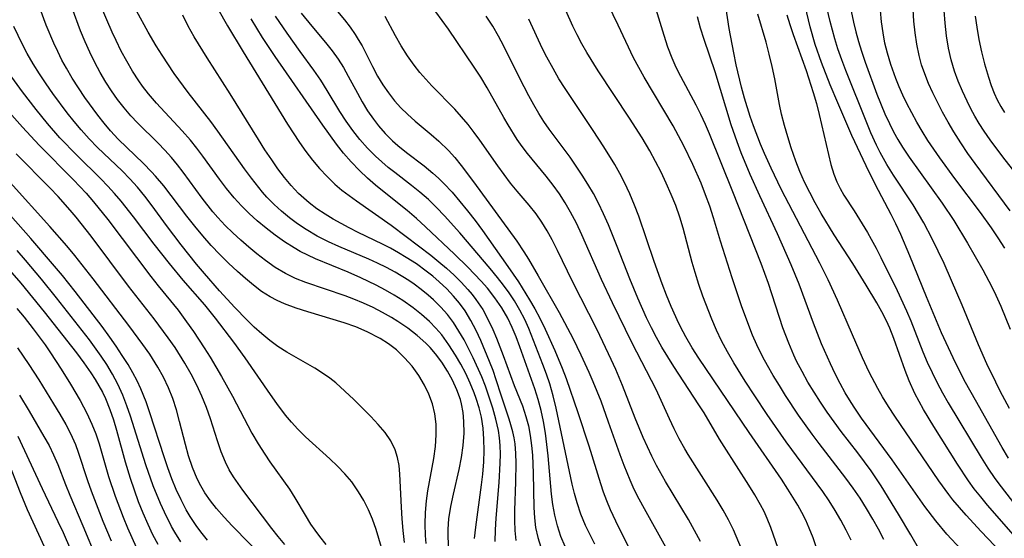
# Model space of a CAD drawing. Extents: x 1818958 to 1827160, y 3198442 to 3199311.
# Drawn here: x 1820583 to 1820735, y 3198647 to 3198728 of the extents above; entities that cross this region are included whole.
import ezdxf

# ---------------------------------------------------------------- set-up
doc = ezdxf.new("R2010")
doc.units = 0

msp = doc.modelspace()

# ---------------------------------------------------------------- linework, layer by layer
at = {"layer": 'Unknown_Line_Type', "color": 0}
for points in [[(1820646.06, 3198646.52, 2262), (1820645.95, 3198647.73, 2262), (1820645.88, 3198649.52, 2262), (1820645.92, 3198651.31, 2262), (1820646.08, 3198653.09, 2262), (1820646.31, 3198654.66, 2262), (1820647.22, 3198659.65, 2262), (1820647.47, 3198661.5, 2262), (1820647.6, 3198663.34, 2262), (1820647.58, 3198664.97, 2262), (1820647.39, 3198666.57, 2262), (1820647.01, 3198668.1, 2262), (1820646.47, 3198669.58, 2262), (1820645.79, 3198671.01, 2262), (1820644.9, 3198672.5, 2262), (1820643.87, 3198673.92, 2262), (1820642.71, 3198675.24, 2262), (1820641.44, 3198676.45, 2262), (1820640.23, 3198677.39, 2262), (1820638.95, 3198678.22, 2262), (1820636.95, 3198679.27, 2262), (1820635.18, 3198680, 2262), (1820633.36, 3198680.64, 2262), (1820627.78, 3198682.32, 2262), (1820625.95, 3198682.92, 2262), (1820624.17, 3198683.59, 2262), (1820623.04, 3198684.09, 2262), (1820621.95, 3198684.66, 2262), (1820620.61, 3198685.5, 2262), (1820619.34, 3198686.45, 2262), (1820618.12, 3198687.47, 2262), (1820616.91, 3198688.55, 2262), (1820615.52, 3198689.86, 2262), (1820614.15, 3198691.21, 2262), (1820612.82, 3198692.6, 2262), (1820611.52, 3198694.07, 2262), (1820610.27, 3198695.58, 2262), (1820609.05, 3198697.12, 2262), (1820605.49, 3198701.83, 2262), (1820604.24, 3198703.33, 2262), (1820603.62, 3198704.01, 2262), (1820602.37, 3198705.3, 2262), (1820598.47, 3198709.04, 2262), (1820597.28, 3198710.32, 2262), (1820596.26, 3198711.52, 2262), (1820595.28, 3198712.76, 2262), (1820593.31, 3198715.49, 2262), (1820592.31, 3198716.97, 2262), (1820591.35, 3198718.48, 2262), (1820590.44, 3198720.02, 2262), (1820589.75, 3198721.28, 2262), (1820589.11, 3198722.57, 2262), (1820588.5, 3198723.87, 2262), (1820587.33, 3198726.69, 2262), (1820584.1, 3198735.43, 2262)], [(1820653.53, 3198647.28, 2266), (1820653.72, 3198649.06, 2266), (1820654.61, 3198655.59, 2266), (1820654.8, 3198657.23, 2266), (1820654.94, 3198659.16, 2266), (1820655, 3198660.91, 2266), (1820654.97, 3198662.65, 2266), (1820654.84, 3198664.37, 2266), (1820654.58, 3198666.06, 2266), (1820654.23, 3198667.5, 2266), (1820653.8, 3198668.91, 2266), (1820653.48, 3198669.83, 2266), (1820652.86, 3198671.32, 2266), (1820652.16, 3198672.79, 2266), (1820651.39, 3198674.23, 2266), (1820650.56, 3198675.65, 2266), (1820649.55, 3198677.24, 2266), (1820648.45, 3198678.76, 2266), (1820647.55, 3198679.83, 2266), (1820646.57, 3198680.83, 2266), (1820645.34, 3198681.92, 2266), (1820644.03, 3198682.95, 2266), (1820642.43, 3198684.08, 2266), (1820641.1, 3198684.92, 2266), (1820639.74, 3198685.71, 2266), (1820638.34, 3198686.46, 2266), (1820635.97, 3198687.61, 2266), (1820633.98, 3198688.48, 2266), (1820628.94, 3198690.55, 2266), (1820627.74, 3198691.09, 2266), (1820626.58, 3198691.67, 2266), (1820625.63, 3198692.21, 2266), (1820624.15, 3198693.15, 2266), (1820622.71, 3198694.17, 2266), (1820621.31, 3198695.26, 2266), (1820619.95, 3198696.4, 2266), (1820618.7, 3198697.54, 2266), (1820617.49, 3198698.73, 2266), (1820616.35, 3198699.98, 2266), (1820615.21, 3198701.39, 2266), (1820614.13, 3198702.84, 2266), (1820611.55, 3198706.41, 2266), (1820610.61, 3198707.67, 2266), (1820609.63, 3198708.89, 2266), (1820608.36, 3198710.35, 2266), (1820604.38, 3198714.59, 2266), (1820603.11, 3198716.06, 2266), (1820602.19, 3198717.25, 2266), (1820601.62, 3198718.06, 2266), (1820600.66, 3198719.56, 2266), (1820599.76, 3198721.09, 2266), (1820598.92, 3198722.67, 2266), (1820598.14, 3198724.27, 2266), (1820597.53, 3198725.61, 2266), (1820593.92, 3198734.01, 2266)], [(1820630.56, 3198730.98, 2280), (1820633.41, 3198727.48, 2280), (1820634.28, 3198726.35, 2280), (1820635.09, 3198725.2, 2280), (1820635.55, 3198724.47, 2280), (1820636.13, 3198723.45, 2280), (1820637.73, 3198720.27, 2280), (1820638.53, 3198718.77, 2280), (1820639.33, 3198717.45, 2280), (1820640.2, 3198716.18, 2280), (1820641.16, 3198714.97, 2280), (1820642.12, 3198713.9, 2280), (1820643.14, 3198712.88, 2280), (1820644.34, 3198711.82, 2280), (1820646.81, 3198709.78, 2280), (1820648.02, 3198708.72, 2280), (1820649.48, 3198707.29, 2280), (1820650.47, 3198706.18, 2280), (1820651.46, 3198704.96, 2280), (1820653.37, 3198702.44, 2280), (1820660.04, 3198693.25, 2280), (1820661.15, 3198691.61, 2280), (1820661.87, 3198690.46, 2280), (1820663.37, 3198687.89, 2280), (1820666.58, 3198682.21, 2280), (1820668.7, 3198678.25, 2280), (1820669.96, 3198675.71, 2280), (1820671.18, 3198673.03, 2280), (1820671.82, 3198671.55, 2280), (1820673.02, 3198668.55, 2280), (1820674.19, 3198665.35, 2280), (1820675.97, 3198660.3, 2280), (1820676.58, 3198658.63, 2280), (1820677.5, 3198656.34, 2280), (1820678.15, 3198654.92, 2280), (1820678.91, 3198653.41, 2280), (1820679.72, 3198651.91, 2280), (1820683.03, 3198646, 2280)], [(1820711.73, 3198647.03, 2290), (1820710.96, 3198648.59, 2290), (1820710.14, 3198650.13, 2290), (1820709.25, 3198651.64, 2290), (1820708.31, 3198653.12, 2290), (1820707.33, 3198654.57, 2290), (1820701.69, 3198662.24, 2290), (1820698.75, 3198666.48, 2290), (1820696.85, 3198669.34, 2290), (1820695.37, 3198671.64, 2290), (1820693.6, 3198674.46, 2290), (1820692.61, 3198676.15, 2290), (1820691.7, 3198677.86, 2290), (1820690.92, 3198679.52, 2290), (1820690.21, 3198681.2, 2290), (1820688.82, 3198684.77, 2290), (1820688.19, 3198686.58, 2290), (1820687.61, 3198688.41, 2290), (1820687.15, 3198689.99, 2290), (1820685.78, 3198695.27, 2290), (1820685.25, 3198697, 2290), (1820684.62, 3198698.76, 2290), (1820683.92, 3198700.5, 2290), (1820683.16, 3198702.22, 2290), (1820682.35, 3198703.92, 2290), (1820681.49, 3198705.6, 2290), (1820680.59, 3198707.25, 2290), (1820679.41, 3198709.25, 2290), (1820677.49, 3198712.28, 2290), (1820672.63, 3198719.63, 2290), (1820670.9, 3198722.42, 2290), (1820670.13, 3198723.78, 2290), (1820669.39, 3198725.15, 2290), (1820668.71, 3198726.53, 2290), (1820666.53, 3198731.4, 2290)], [(1820716.79, 3198647.14, 2292), (1820715.96, 3198648.72, 2292), (1820715.08, 3198650.28, 2292), (1820714.11, 3198651.91, 2292), (1820713.1, 3198653.51, 2292), (1820712.04, 3198655.08, 2292), (1820710.93, 3198656.62, 2292), (1820706.77, 3198661.96, 2292), (1820705.7, 3198663.41, 2292), (1820703.61, 3198666.38, 2292), (1820701.6, 3198669.4, 2292), (1820700.63, 3198670.92, 2292), (1820699.69, 3198672.47, 2292), (1820698.79, 3198674.02, 2292), (1820698.08, 3198675.33, 2292), (1820697.13, 3198677.24, 2292), (1820696.48, 3198678.72, 2292), (1820695.89, 3198680.22, 2292), (1820694.8, 3198683.27, 2292), (1820693.33, 3198687.6, 2292), (1820691.54, 3198693.26, 2292), (1820690.46, 3198696.87, 2292), (1820689.87, 3198698.67, 2292), (1820689.22, 3198700.45, 2292), (1820688.53, 3198702.21, 2292), (1820687.25, 3198705.13, 2292), (1820685.86, 3198708, 2292), (1820685.05, 3198709.56, 2292), (1820684.2, 3198711.11, 2292), (1820679.73, 3198718.64, 2292), (1820678.9, 3198720.13, 2292), (1820678.11, 3198721.64, 2292), (1820675.73, 3198726.66, 2292), (1820673.38, 3198731.49, 2292)], [(1820736.22, 3198667.39, 2306), (1820734.78, 3198670.06, 2306), (1820734.07, 3198671.46, 2306), (1820732.71, 3198674.3, 2306), (1820731.41, 3198677.25, 2306), (1820728.89, 3198683.36, 2306), (1820727.26, 3198687.17, 2306), (1820726.1, 3198689.79, 2306), (1820724.27, 3198693.63, 2306), (1820722.98, 3198696.1, 2306), (1820722.16, 3198697.51, 2306), (1820721.29, 3198698.89, 2306), (1820718.27, 3198703.48, 2306), (1820717.25, 3198705.12, 2306), (1820716.22, 3198706.98, 2306), (1820715.65, 3198708.11, 2306), (1820714.78, 3198710.02, 2306), (1820714.14, 3198711.57, 2306), (1820710.91, 3198719.65, 2306), (1820710.28, 3198721.32, 2306), (1820709.69, 3198723, 2306), (1820709.2, 3198724.55, 2306), (1820708.48, 3198727.24, 2306), (1820707.65, 3198730.74, 2306)], [(1820649.52, 3198646.09, 2264), (1820649.44, 3198648, 2264), (1820649.45, 3198648.73, 2264), (1820649.56, 3198650.34, 2264), (1820649.86, 3198652.24, 2264), (1820650.27, 3198654.14, 2264), (1820651.16, 3198657.95, 2264), (1820651.52, 3198659.81, 2264), (1820651.77, 3198661.68, 2264), (1820651.9, 3198663.55, 2264), (1820651.88, 3198665.4, 2264), (1820651.75, 3198666.76, 2264), (1820651.51, 3198668.09, 2264), (1820651.33, 3198668.77, 2264), (1820650.81, 3198670.28, 2264), (1820650.13, 3198671.75, 2264), (1820649.34, 3198673.18, 2264), (1820648.45, 3198674.55, 2264), (1820647.47, 3198675.86, 2264), (1820646.64, 3198676.82, 2264), (1820645.99, 3198677.5, 2264), (1820644.64, 3198678.7, 2264), (1820643.2, 3198679.81, 2264), (1820641.68, 3198680.84, 2264), (1820640.7, 3198681.45, 2264), (1820639.29, 3198682.25, 2264), (1820637.85, 3198682.99, 2264), (1820636.37, 3198683.67, 2264), (1820634.87, 3198684.3, 2264), (1820633.51, 3198684.8, 2264), (1820627.44, 3198686.86, 2264), (1820625.84, 3198687.5, 2264), (1820624.29, 3198688.25, 2264), (1820622.71, 3198689.21, 2264), (1820621.19, 3198690.29, 2264), (1820619.9, 3198691.29, 2264), (1820618.63, 3198692.34, 2264), (1820617.39, 3198693.42, 2264), (1820616.18, 3198694.55, 2264), (1820615, 3198695.71, 2264), (1820613.87, 3198696.92, 2264), (1820613.09, 3198697.82, 2264), (1820611.43, 3198699.9, 2264), (1820608.48, 3198703.92, 2264), (1820607.6, 3198705.07, 2264), (1820606.69, 3198706.19, 2264), (1820605.67, 3198707.32, 2264), (1820604.61, 3198708.42, 2264), (1820601.42, 3198711.56, 2264), (1820600.41, 3198712.63, 2264), (1820599.36, 3198713.87, 2264), (1820598.36, 3198715.17, 2264), (1820597.43, 3198716.49, 2264), (1820596.54, 3198717.85, 2264), (1820595.65, 3198719.35, 2264), (1820594.83, 3198720.89, 2264), (1820594.05, 3198722.47, 2264), (1820593.33, 3198724.07, 2264), (1820592.62, 3198725.79, 2264), (1820591.31, 3198729.3, 2264)], [(1820613.83, 3198729.21, 2272), (1820615.35, 3198726.57, 2272), (1820617.77, 3198722.54, 2272), (1820624.61, 3198711.36, 2272), (1820626.47, 3198708.52, 2272), (1820627.44, 3198707.15, 2272), (1820628.49, 3198705.8, 2272), (1820629.58, 3198704.49, 2272), (1820630.73, 3198703.25, 2272), (1820631.95, 3198702.08, 2272), (1820633.03, 3198701.17, 2272), (1820635.28, 3198699.48, 2272), (1820640.64, 3198695.72, 2272), (1820642.98, 3198694, 2272), (1820646.78, 3198691.08, 2272), (1820648.02, 3198690.08, 2272), (1820649.19, 3198689.07, 2272), (1820650.35, 3198688.01, 2272), (1820651.46, 3198686.91, 2272), (1820652.51, 3198685.77, 2272), (1820653.14, 3198685.01, 2272), (1820653.74, 3198684.24, 2272), (1820654.78, 3198682.68, 2272), (1820655.6, 3198681.18, 2272), (1820656.33, 3198679.63, 2272), (1820656.9, 3198678.28, 2272), (1820657.96, 3198675.56, 2272), (1820659.64, 3198670.95, 2272), (1820660.92, 3198667.8, 2272), (1820661.47, 3198666.15, 2272), (1820661.84, 3198664.7, 2272), (1820662.13, 3198663.21, 2272), (1820662.34, 3198661.69, 2272), (1820662.47, 3198660.15, 2272), (1820662.58, 3198657.38, 2272), (1820662.67, 3198652.06, 2272), (1820662.77, 3198650.5, 2272), (1820662.97, 3198648.97, 2272), (1820663.3, 3198647.43, 2272), (1820663.76, 3198645.93, 2272)], [(1820722.32, 3198645.41, 2294), (1820720.95, 3198647.85, 2294), (1820719.06, 3198651.05, 2294), (1820716.36, 3198655.41, 2294), (1820714.8, 3198657.74, 2294), (1820713.8, 3198659.14, 2294), (1820712.78, 3198660.51, 2294), (1820710.2, 3198663.82, 2294), (1820709.1, 3198665.31, 2294), (1820708.04, 3198666.82, 2294), (1820707, 3198668.35, 2294), (1820706.01, 3198669.91, 2294), (1820705.05, 3198671.48, 2294), (1820704.14, 3198673.09, 2294), (1820703.3, 3198674.72, 2294), (1820702.87, 3198675.62, 2294), (1820702.08, 3198677.47, 2294), (1820701.19, 3198679.87, 2294), (1820698.93, 3198686.73, 2294), (1820697.8, 3198689.83, 2294), (1820693.46, 3198700.89, 2294), (1820689.82, 3198709.85, 2294), (1820689.21, 3198711.31, 2294), (1820688.52, 3198712.83, 2294), (1820687.79, 3198714.32, 2294), (1820685.41, 3198718.75, 2294), (1820684.71, 3198720.14, 2294), (1820684.07, 3198721.56, 2294), (1820683.41, 3198723.28, 2294), (1820682.81, 3198725.05, 2294), (1820681.18, 3198730.42, 2294)], [(1820735.94, 3198644.02, 2298), (1820731.81, 3198648.36, 2298), (1820729.49, 3198650.87, 2298), (1820728.45, 3198652.06, 2298), (1820727.44, 3198653.28, 2298), (1820726.81, 3198654.1, 2298), (1820725.28, 3198656.22, 2298), (1820718.46, 3198666.2, 2298), (1820717.49, 3198667.69, 2298), (1820716.56, 3198669.2, 2298), (1820715.85, 3198670.46, 2298), (1820714.53, 3198673.03, 2298), (1820713.5, 3198675.21, 2298), (1820711.92, 3198678.78, 2298), (1820709.6, 3198684.15, 2298), (1820708.18, 3198687.28, 2298), (1820706.88, 3198689.86, 2298), (1820700.93, 3198701.3, 2298), (1820699.35, 3198704.54, 2298), (1820698.32, 3198706.83, 2298), (1820697.72, 3198708.25, 2298), (1820696.62, 3198711.11, 2298), (1820696.12, 3198712.56, 2298), (1820695.25, 3198715.4, 2298), (1820694.79, 3198717.1, 2298), (1820693.97, 3198720.52, 2298), (1820693.58, 3198722.4, 2298), (1820692.88, 3198726.16, 2298), (1820692.36, 3198729.55, 2298)], [(1820736.03, 3198659.73, 2304), (1820735.09, 3198661.34, 2304), (1820730.93, 3198668.67, 2304), (1820729.42, 3198671.41, 2304), (1820727.88, 3198674.45, 2304), (1820726.41, 3198677.54, 2304), (1820725.71, 3198679.09, 2304), (1820723.36, 3198684.65, 2304), (1820720.79, 3198691.01, 2304), (1820719.39, 3198694.31, 2304), (1820718.64, 3198695.93, 2304), (1820717.9, 3198697.4, 2304), (1820715.5, 3198702, 2304), (1820714.05, 3198704.9, 2304), (1820711.86, 3198709.61, 2304), (1820709.66, 3198714.66, 2304), (1820708.49, 3198717.45, 2304), (1820707.16, 3198720.87, 2304), (1820706.19, 3198723.7, 2304), (1820705.41, 3198726.43, 2304), (1820704.62, 3198729.66, 2304)], [(1820711.58, 3198729.53, 2308), (1820712.07, 3198727.15, 2308), (1820712.44, 3198725.63, 2308), (1820712.85, 3198724.13, 2308), (1820713.31, 3198722.64, 2308), (1820713.89, 3198720.94, 2308), (1820715.72, 3198716.01, 2308), (1820716.96, 3198712.95, 2308), (1820717.64, 3198711.45, 2308), (1820718.28, 3198710.19, 2308), (1820718.94, 3198708.99, 2308), (1820719.64, 3198707.82, 2308), (1820720.68, 3198706.24, 2308), (1820725.78, 3198699.16, 2308), (1820727.61, 3198696.44, 2308), (1820729.73, 3198692.97, 2308), (1820732.1, 3198688.83, 2308), (1820733.49, 3198686.18, 2308), (1820734.1, 3198684.92, 2308), (1820734.87, 3198683.19, 2308), (1820736.3, 3198679.68, 2308)], [(1820656.73, 3198646.82, 2268), (1820656.74, 3198648.62, 2268), (1820656.84, 3198650.44, 2268), (1820657.32, 3198655.96, 2268), (1820657.49, 3198658.95, 2268), (1820657.51, 3198660.31, 2268), (1820657.46, 3198661.66, 2268), (1820657.37, 3198662.83, 2268), (1820657.21, 3198663.98, 2268), (1820656.83, 3198665.73, 2268), (1820656.33, 3198667.45, 2268), (1820655.22, 3198670.82, 2268), (1820654.64, 3198672.29, 2268), (1820653.32, 3198675.21, 2268), (1820651.9, 3198678.01, 2268), (1820651.12, 3198679.37, 2268), (1820650.27, 3198680.68, 2268), (1820649.33, 3198681.91, 2268), (1820648.3, 3198683.07, 2268), (1820647.2, 3198684.17, 2268), (1820646.34, 3198684.94, 2268), (1820645.27, 3198685.8, 2268), (1820644.17, 3198686.62, 2268), (1820643.36, 3198687.17, 2268), (1820641.23, 3198688.47, 2268), (1820639.91, 3198689.19, 2268), (1820638.55, 3198689.87, 2268), (1820637.17, 3198690.5, 2268), (1820632.55, 3198692.43, 2268), (1820630.93, 3198693.17, 2268), (1820629.18, 3198694.06, 2268), (1820627.5, 3198695.06, 2268), (1820626.18, 3198695.94, 2268), (1820624.92, 3198696.88, 2268), (1820623.7, 3198697.88, 2268), (1820622.54, 3198698.95, 2268), (1820621.44, 3198700.08, 2268), (1820620.77, 3198700.84, 2268), (1820619.04, 3198703.02, 2268), (1820617.99, 3198704.45, 2268), (1820613.87, 3198710.29, 2268), (1820612.78, 3198711.75, 2268), (1820609.26, 3198716.23, 2268), (1820607.12, 3198719.2, 2268), (1820605.23, 3198722.03, 2268), (1820604.32, 3198723.47, 2268), (1820603.07, 3198725.56, 2268), (1820601.26, 3198728.87, 2268)], [(1820659.94, 3198647, 2270), (1820659.79, 3198648.52, 2270), (1820659.74, 3198650.06, 2270), (1820659.75, 3198651.61, 2270), (1820659.92, 3198656.07, 2270), (1820659.96, 3198658.92, 2270), (1820659.91, 3198660.42, 2270), (1820659.78, 3198661.9, 2270), (1820659.64, 3198662.85, 2270), (1820659.44, 3198663.79, 2270), (1820659.15, 3198664.88, 2270), (1820658.88, 3198665.74, 2270), (1820657.62, 3198669.44, 2270), (1820656.88, 3198671.83, 2270), (1820656.38, 3198673.24, 2270), (1820655.84, 3198674.65, 2270), (1820654.51, 3198677.88, 2270), (1820653.78, 3198679.47, 2270), (1820652.96, 3198681.02, 2270), (1820652.05, 3198682.51, 2270), (1820651.2, 3198683.67, 2270), (1820650.28, 3198684.78, 2270), (1820649.22, 3198685.91, 2270), (1820648.08, 3198686.98, 2270), (1820647.09, 3198687.83, 2270), (1820646.07, 3198688.64, 2270), (1820644.55, 3198689.74, 2270), (1820642.97, 3198690.76, 2270), (1820641.77, 3198691.48, 2270), (1820640.55, 3198692.16, 2270), (1820639.31, 3198692.8, 2270), (1820635.55, 3198694.62, 2270), (1820634.16, 3198695.33, 2270), (1820631.65, 3198696.69, 2270), (1820630.44, 3198697.42, 2270), (1820629.16, 3198698.26, 2270), (1820627.95, 3198699.17, 2270), (1820626.31, 3198700.65, 2270), (1820625.19, 3198701.85, 2270), (1820624.13, 3198703.12, 2270), (1820623.13, 3198704.45, 2270), (1820622.17, 3198705.82, 2270), (1820621.12, 3198707.39, 2270), (1820620.11, 3198708.99, 2270), (1820615.74, 3198716.05, 2270), (1820612.18, 3198721.62, 2270), (1820610.19, 3198724.87, 2270), (1820609.27, 3198726.51, 2270), (1820608.42, 3198728.19, 2270)], [(1820667.54, 3198646.05, 2274), (1820666.88, 3198647.61, 2274), (1820666.33, 3198649.23, 2274), (1820665.91, 3198650.88, 2274), (1820665.62, 3198652.54, 2274), (1820665.43, 3198654.12, 2274), (1820664.92, 3198660.06, 2274), (1820664.72, 3198661.84, 2274), (1820664.47, 3198663.6, 2274), (1820664.18, 3198665.36, 2274), (1820663.81, 3198667.09, 2274), (1820663.37, 3198668.8, 2274), (1820662.84, 3198670.45, 2274), (1820660.52, 3198676.95, 2274), (1820659.96, 3198678.45, 2274), (1820659.35, 3198679.92, 2274), (1820658.65, 3198681.35, 2274), (1820657.72, 3198682.96, 2274), (1820656.67, 3198684.51, 2274), (1820655.51, 3198685.99, 2274), (1820654.55, 3198687.1, 2274), (1820652.5, 3198689.25, 2274), (1820650.42, 3198691.27, 2274), (1820645.95, 3198695.48, 2274), (1820644.56, 3198696.76, 2274), (1820643.13, 3198697.99, 2274), (1820639.55, 3198700.83, 2274), (1820638.24, 3198701.9, 2274), (1820636.96, 3198703.02, 2274), (1820635.73, 3198704.18, 2274), (1820634.45, 3198705.53, 2274), (1820633.29, 3198706.88, 2274), (1820632.19, 3198708.29, 2274), (1820630.07, 3198711.19, 2274), (1820622.7, 3198721.83, 2274), (1820620.76, 3198724.78, 2274), (1820618.99, 3198727.67, 2274)], [(1820672.14, 3198646.42, 2276), (1820671.38, 3198647.85, 2276), (1820670.68, 3198649.31, 2276), (1820669.97, 3198651.03, 2276), (1820669.36, 3198652.79, 2276), (1820668.97, 3198654.24, 2276), (1820668.63, 3198655.71, 2276), (1820666.13, 3198667.44, 2276), (1820665.68, 3198669.33, 2276), (1820665.14, 3198671.19, 2276), (1820664.64, 3198672.68, 2276), (1820664.09, 3198674.17, 2276), (1820661.9, 3198679.76, 2276), (1820661.29, 3198681.13, 2276), (1820660.53, 3198682.6, 2276), (1820659.68, 3198684.03, 2276), (1820658.86, 3198685.27, 2276), (1820657.99, 3198686.48, 2276), (1820657.08, 3198687.67, 2276), (1820655.95, 3198689.05, 2276), (1820651.24, 3198694.56, 2276), (1820648.89, 3198697.19, 2276), (1820647.66, 3198698.46, 2276), (1820646.39, 3198699.69, 2276), (1820645.08, 3198700.86, 2276), (1820643.8, 3198701.88, 2276), (1820641.2, 3198703.87, 2276), (1820640.17, 3198704.68, 2276), (1820639.18, 3198705.53, 2276), (1820638.21, 3198706.41, 2276), (1820636.97, 3198707.67, 2276), (1820635.8, 3198709, 2276), (1820634.69, 3198710.39, 2276), (1820633.66, 3198711.83, 2276), (1820632.7, 3198713.32, 2276), (1820630.76, 3198716.58, 2276), (1820629.75, 3198718.18, 2276), (1820628.7, 3198719.69, 2276), (1820626.56, 3198722.57, 2276), (1820624.54, 3198725.41, 2276), (1820622.75, 3198728.08, 2276)], [(1820626.71, 3198728.53, 2278), (1820628.36, 3198726.49, 2278), (1820630.49, 3198723.98, 2278), (1820631.51, 3198722.71, 2278), (1820632.46, 3198721.4, 2278), (1820633.27, 3198720.12, 2278), (1820634.01, 3198718.8, 2278), (1820635.41, 3198716.14, 2278), (1820636.13, 3198714.83, 2278), (1820636.99, 3198713.44, 2278), (1820637.92, 3198712.11, 2278), (1820638.7, 3198711.1, 2278), (1820639.73, 3198709.92, 2278), (1820640.84, 3198708.8, 2278), (1820641.67, 3198708.05, 2278), (1820643, 3198706.97, 2278), (1820645.73, 3198704.89, 2278), (1820647.07, 3198703.8, 2278), (1820647.94, 3198703.02, 2278), (1820648.77, 3198702.2, 2278), (1820650.05, 3198700.84, 2278), (1820651.27, 3198699.41, 2278), (1820652.45, 3198697.94, 2278), (1820653.6, 3198696.44, 2278), (1820654.73, 3198694.91, 2278), (1820658.67, 3198689.37, 2278), (1820660.31, 3198686.96, 2278), (1820662.04, 3198684.19, 2278), (1820662.84, 3198682.78, 2278), (1820663.6, 3198681.35, 2278), (1820664.42, 3198679.68, 2278), (1820665.94, 3198676.35, 2278), (1820667.08, 3198673.62, 2278), (1820667.67, 3198672.02, 2278), (1820669.5, 3198666.77, 2278), (1820671.21, 3198661.6, 2278), (1820672.98, 3198655.77, 2278), (1820673.39, 3198654.52, 2278), (1820673.9, 3198653.15, 2278), (1820674.46, 3198651.79, 2278), (1820675.7, 3198649.12, 2278), (1820677.99, 3198644.65, 2278)], [(1820688.44, 3198646.81, 2282), (1820687.54, 3198648.52, 2282), (1820686.57, 3198650.22, 2282), (1820683.03, 3198656.12, 2282), (1820681.63, 3198658.6, 2282), (1820680.91, 3198660.02, 2282), (1820679.58, 3198662.92, 2282), (1820678.37, 3198665.88, 2282), (1820676.4, 3198670.93, 2282), (1820675.36, 3198673.43, 2282), (1820674.66, 3198674.98, 2282), (1820672.46, 3198679.56, 2282), (1820668.68, 3198687.01, 2282), (1820666.35, 3198691.8, 2282), (1820665.52, 3198693.46, 2282), (1820664.75, 3198694.85, 2282), (1820663.94, 3198696.19, 2282), (1820663.03, 3198697.5, 2282), (1820661.97, 3198698.84, 2282), (1820660.1, 3198700.99, 2282), (1820659.09, 3198702.25, 2282), (1820657.14, 3198704.89, 2282), (1820654.36, 3198708.86, 2282), (1820653.46, 3198710.09, 2282), (1820652.53, 3198711.29, 2282), (1820651.51, 3198712.49, 2282), (1820650.46, 3198713.66, 2282), (1820646.94, 3198717.3, 2282), (1820645.99, 3198718.32, 2282), (1820645.08, 3198719.37, 2282), (1820644.21, 3198720.46, 2282), (1820643.16, 3198721.94, 2282), (1820642.19, 3198723.47, 2282), (1820641.3, 3198725.02, 2282), (1820639.7, 3198728.03, 2282)], [(1820695.61, 3198643.75, 2284), (1820693.55, 3198648.61, 2284), (1820692.78, 3198650.16, 2284), (1820691.94, 3198651.69, 2284), (1820691.04, 3198653.2, 2284), (1820686.54, 3198660.27, 2284), (1820686, 3198661.17, 2284), (1820685.16, 3198662.69, 2284), (1820684.38, 3198664.23, 2284), (1820683.63, 3198665.8, 2284), (1820681.57, 3198670.31, 2284), (1820677.9, 3198677.51, 2284), (1820674.83, 3198683.74, 2284), (1820673.13, 3198687.36, 2284), (1820670.1, 3198694.25, 2284), (1820669.26, 3198696.03, 2284), (1820668.35, 3198697.76, 2284), (1820667.52, 3198699.19, 2284), (1820666.63, 3198700.57, 2284), (1820665.67, 3198701.91, 2284), (1820664.58, 3198703.31, 2284), (1820661.72, 3198706.8, 2284), (1820660.9, 3198707.89, 2284), (1820660.13, 3198709.01, 2284), (1820658.72, 3198711.24, 2284), (1820658.04, 3198712.38, 2284), (1820655.45, 3198716.97, 2284), (1820654.48, 3198718.6, 2284), (1820653.49, 3198720.17, 2284), (1820649.5, 3198726.04, 2284), (1820647.54, 3198728.74, 2284)], [(1820700.83, 3198644.7, 2286), (1820699.31, 3198648.97, 2286), (1820698.75, 3198650.36, 2286), (1820698.26, 3198651.44, 2286), (1820697.72, 3198652.5, 2286), (1820696.86, 3198654.03, 2286), (1820695.94, 3198655.55, 2286), (1820692.08, 3198661.53, 2286), (1820691.39, 3198662.64, 2286), (1820688.99, 3198666.71, 2286), (1820688.2, 3198667.98, 2286), (1820684.31, 3198673.9, 2286), (1820683.38, 3198675.37, 2286), (1820682.48, 3198676.87, 2286), (1820681.64, 3198678.36, 2286), (1820680.85, 3198679.86, 2286), (1820680.1, 3198681.39, 2286), (1820678.74, 3198684.43, 2286), (1820677.53, 3198687.43, 2286), (1820675.59, 3198692.42, 2286), (1820674.22, 3198695.79, 2286), (1820673.47, 3198697.48, 2286), (1820672.67, 3198699.14, 2286), (1820671.89, 3198700.62, 2286), (1820671.05, 3198702.07, 2286), (1820670.17, 3198703.49, 2286), (1820669.25, 3198704.88, 2286), (1820668.29, 3198706.25, 2286), (1820665.07, 3198710.59, 2286), (1820664.25, 3198711.79, 2286), (1820663.47, 3198713.02, 2286), (1820662.68, 3198714.36, 2286), (1820661.92, 3198715.72, 2286), (1820660.49, 3198718.5, 2286), (1820658.06, 3198723.4, 2286), (1820657.22, 3198724.99, 2286), (1820656.33, 3198726.52, 2286), (1820655.33, 3198728.05, 2286)], [(1820728.74, 3198645.57, 2296), (1820726.54, 3198647.95, 2296), (1820724.81, 3198650.02, 2296), (1820723.14, 3198652.21, 2296), (1820718.07, 3198659.45, 2296), (1820713.35, 3198665.9, 2296), (1820712.18, 3198667.62, 2296), (1820711.49, 3198668.71, 2296), (1820710.83, 3198669.82, 2296), (1820710.02, 3198671.28, 2296), (1820709.26, 3198672.77, 2296), (1820708.54, 3198674.28, 2296), (1820707.17, 3198677.39, 2296), (1820705.91, 3198680.58, 2296), (1820703.72, 3198686.62, 2296), (1820702.48, 3198689.63, 2296), (1820700.35, 3198694.42, 2296), (1820697.63, 3198700.27, 2296), (1820696.14, 3198703.58, 2296), (1820694.74, 3198706.93, 2296), (1820694.09, 3198708.65, 2296), (1820693.18, 3198711.26, 2296), (1820690.71, 3198719.46, 2296), (1820689, 3198724.44, 2296), (1820688.46, 3198726.18, 2296), (1820687.97, 3198727.94, 2296)], [(1820736.83, 3198647.85, 2300), (1820732.8, 3198652.46, 2300), (1820731.76, 3198653.71, 2300), (1820730.75, 3198654.98, 2300), (1820729.86, 3198656.22, 2300), (1820728.18, 3198658.79, 2300), (1820724.53, 3198664.59, 2300), (1820722.92, 3198667.24, 2300), (1820722.23, 3198668.47, 2300), (1820721.58, 3198669.73, 2300), (1820720.7, 3198671.65, 2300), (1820720.07, 3198673.27, 2300), (1820718.33, 3198678.19, 2300), (1820717.69, 3198679.81, 2300), (1820717.17, 3198680.95, 2300), (1820716.46, 3198682.36, 2300), (1820715.69, 3198683.74, 2300), (1820714.07, 3198686.46, 2300), (1820711.99, 3198689.79, 2300), (1820709.09, 3198694.23, 2300), (1820707.1, 3198697.55, 2300), (1820706.19, 3198699.17, 2300), (1820705.32, 3198700.81, 2300), (1820704.54, 3198702.41, 2300), (1820703.82, 3198704.02, 2300), (1820703.17, 3198705.66, 2300), (1820702.48, 3198707.68, 2300), (1820701.93, 3198709.41, 2300), (1820701.43, 3198711.15, 2300), (1820700.98, 3198712.92, 2300), (1820700.67, 3198714.41, 2300), (1820699.92, 3198718.38, 2300), (1820699.52, 3198720.28, 2300), (1820699.07, 3198722.17, 2300), (1820698.57, 3198724.04, 2300), (1820697.32, 3198728.35, 2300)], [(1820701.8, 3198728.29, 2302), (1820702.24, 3198726.77, 2302), (1820702.76, 3198725.22, 2302), (1820704.77, 3198719.65, 2302), (1820705.87, 3198716.25, 2302), (1820706.35, 3198714.54, 2302), (1820706.77, 3198712.84, 2302), (1820708.59, 3198705.14, 2302), (1820709.05, 3198703.6, 2302), (1820709.5, 3198702.45, 2302), (1820710.01, 3198701.39, 2302), (1820710.59, 3198700.39, 2302), (1820712.18, 3198697.93, 2302), (1820714.24, 3198694.6, 2302), (1820714.83, 3198693.6, 2302), (1820715.6, 3198692.18, 2302), (1820716.34, 3198690.73, 2302), (1820718.83, 3198685.63, 2302), (1820720.29, 3198682.51, 2302), (1820720.97, 3198680.92, 2302), (1820722.82, 3198676.14, 2302), (1820723.5, 3198674.53, 2302), (1820724.23, 3198672.94, 2302), (1820725, 3198671.37, 2302), (1820725.83, 3198669.82, 2302), (1820726.71, 3198668.29, 2302), (1820731.84, 3198659.82, 2302), (1820732.87, 3198658.18, 2302), (1820733.95, 3198656.58, 2302), (1820734.91, 3198655.27, 2302), (1820738.07, 3198651.19, 2302)], [(1820735.48, 3198692.17, 2310), (1820734.46, 3198693.76, 2310), (1820733.41, 3198695.33, 2310), (1820731.7, 3198697.72, 2310), (1820727.75, 3198702.98, 2310), (1820725.44, 3198706.13, 2310), (1820724.5, 3198707.48, 2310), (1820723.6, 3198708.85, 2310), (1820722.73, 3198710.25, 2310), (1820721.9, 3198711.66, 2310), (1820721.1, 3198713.1, 2310), (1820720.35, 3198714.55, 2310), (1820719.74, 3198715.82, 2310), (1820719.16, 3198717.11, 2310), (1820718.63, 3198718.41, 2310), (1820717.87, 3198720.56, 2310), (1820717.34, 3198722.33, 2310), (1820716.96, 3198723.9, 2310), (1820716.66, 3198725.49, 2310), (1820716.43, 3198727.2, 2310), (1820716.27, 3198728.91, 2310)], [(1820736.33, 3198697.95, 2312), (1820730.89, 3198705.25, 2312), (1820729.77, 3198706.84, 2312), (1820728.68, 3198708.45, 2312), (1820727.6, 3198710.18, 2312), (1820726.71, 3198711.69, 2312), (1820725.86, 3198713.23, 2312), (1820725.05, 3198714.78, 2312), (1820724.35, 3198716.22, 2312), (1820723.69, 3198717.67, 2312), (1820723.1, 3198719.15, 2312), (1820722.62, 3198720.55, 2312), (1820722.22, 3198721.98, 2312), (1820721.86, 3198723.72, 2312), (1820721.61, 3198725.48, 2312), (1820721.44, 3198727.27, 2312), (1820721.31, 3198729.07, 2312)], [(1820737.24, 3198703.7, 2314), (1820735.19, 3198706.32, 2314), (1820733.22, 3198708.96, 2314), (1820732.29, 3198710.3, 2314), (1820731.51, 3198711.48, 2314), (1820730.84, 3198712.6, 2314), (1820730.22, 3198713.75, 2314), (1820729.64, 3198714.93, 2314), (1820728.94, 3198716.45, 2314), (1820728.29, 3198718, 2314), (1820727.72, 3198719.57, 2314), (1820727.19, 3198721.33, 2314), (1820726.78, 3198723.11, 2314), (1820726.48, 3198725.03, 2314), (1820726.27, 3198726.98, 2314), (1820726.12, 3198728.94, 2314)], [(1820730.92, 3198728.05, 2316), (1820731.13, 3198726.36, 2316), (1820731.46, 3198724.45, 2316), (1820731.87, 3198722.55, 2316), (1820732.34, 3198720.69, 2316), (1820732.95, 3198718.6, 2316), (1820733.35, 3198717.36, 2316), (1820733.81, 3198716.15, 2316), (1820734.3, 3198715.11, 2316), (1820734.85, 3198714.1, 2316), (1820735.45, 3198713.18, 2316)], [(1820642.72, 3198646.69, 2260), (1820642.49, 3198648.5, 2260), (1820642.33, 3198650.31, 2260), (1820642.22, 3198652.11, 2260), (1820641.99, 3198657.25, 2260), (1820641.87, 3198658.56, 2260), (1820641.64, 3198659.81, 2260), (1820641.28, 3198661.01, 2260), (1820640.59, 3198662.37, 2260), (1820639.69, 3198663.66, 2260), (1820638.64, 3198664.9, 2260), (1820637.51, 3198666.13, 2260), (1820634.88, 3198668.79, 2260), (1820633.5, 3198670.09, 2260), (1820632.06, 3198671.34, 2260), (1820631.14, 3198672.08, 2260), (1820630.19, 3198672.77, 2260), (1820628.82, 3198673.65, 2260), (1820624.53, 3198676.11, 2260), (1820623.14, 3198677, 2260), (1820621.87, 3198677.93, 2260), (1820620.65, 3198678.93, 2260), (1820619.48, 3198679.99, 2260), (1820618.33, 3198681.1, 2260), (1820616.49, 3198682.99, 2260), (1820614.09, 3198685.6, 2260), (1820611.77, 3198688.28, 2260), (1820610.56, 3198689.73, 2260), (1820608.2, 3198692.69, 2260), (1820605.92, 3198695.7, 2260), (1820603.69, 3198698.74, 2260), (1820602.55, 3198700.22, 2260), (1820601.42, 3198701.59, 2260), (1820600.24, 3198702.9, 2260), (1820599.04, 3198704.12, 2260), (1820595.24, 3198707.77, 2260), (1820593.95, 3198709.1, 2260), (1820592.72, 3198710.46, 2260), (1820591.63, 3198711.77, 2260), (1820590.57, 3198713.12, 2260), (1820588.37, 3198716.08, 2260), (1820587.32, 3198717.59, 2260), (1820586.29, 3198719.13, 2260), (1820585.31, 3198720.69, 2260), (1820584.38, 3198722.28, 2260), (1820583.64, 3198723.68, 2260), (1820582.3, 3198726.48, 2260)], [(1820707.38, 3198642.77, 2288), (1820705.85, 3198647.38, 2288), (1820705.26, 3198648.89, 2288), (1820704.72, 3198650.1, 2288), (1820704.13, 3198651.29, 2288), (1820703.49, 3198652.46, 2288), (1820701.95, 3198654.94, 2288), (1820700.94, 3198656.48, 2288), (1820695.95, 3198663.69, 2288), (1820688.18, 3198675.17, 2288), (1820687.15, 3198676.79, 2288), (1820686.18, 3198678.45, 2288), (1820685.77, 3198679.22, 2288), (1820685.12, 3198680.51, 2288), (1820683.92, 3198683.17, 2288), (1820683.2, 3198684.9, 2288), (1820682.52, 3198686.66, 2288), (1820681.27, 3198690.14, 2288), (1820678.92, 3198697.11, 2288), (1820678.26, 3198698.85, 2288), (1820677.52, 3198700.6, 2288), (1820676.7, 3198702.32, 2288), (1820675.96, 3198703.72, 2288), (1820675.18, 3198705.11, 2288), (1820673.53, 3198707.83, 2288), (1820671.86, 3198710.4, 2288), (1820667.54, 3198716.86, 2288), (1820666.57, 3198718.39, 2288), (1820665.65, 3198719.95, 2288), (1820664.71, 3198721.71, 2288), (1820664.05, 3198723.02, 2288), (1820661.9, 3198727.61, 2288)], [(1820639.83, 3198643.61, 2258), (1820638.31, 3198648.7, 2258), (1820637.75, 3198650.26, 2258), (1820637.12, 3198651.73, 2258), (1820636.4, 3198653.16, 2258), (1820635.6, 3198654.52, 2258), (1820634.55, 3198656.03, 2258), (1820633.5, 3198657.28, 2258), (1820632.35, 3198658.46, 2258), (1820631.14, 3198659.6, 2258), (1820627.4, 3198662.99, 2258), (1820626.2, 3198664.19, 2258), (1820625.24, 3198665.25, 2258), (1820624.32, 3198666.36, 2258), (1820622.96, 3198668.16, 2258), (1820621.97, 3198669.55, 2258), (1820618.07, 3198675.23, 2258), (1820616.31, 3198677.64, 2258), (1820613.5, 3198681.36, 2258), (1820611.84, 3198683.42, 2258), (1820608.48, 3198687.24, 2258), (1820606.36, 3198689.81, 2258), (1820604, 3198692.8, 2258), (1820600.8, 3198697.04, 2258), (1820598.89, 3198699.47, 2258), (1820597.89, 3198700.64, 2258), (1820596.85, 3198701.79, 2258), (1820595.79, 3198702.89, 2258), (1820592.04, 3198706.58, 2258), (1820589.43, 3198709.27, 2258), (1820587.51, 3198711.44, 2258), (1820585.76, 3198713.6, 2258), (1820583.65, 3198716.37, 2258), (1820581.62, 3198719.2, 2258)], [(1820582.02, 3198712.76, 2256), (1820583.65, 3198710.87, 2256), (1820584.93, 3198709.49, 2256), (1820586.23, 3198708.13, 2256), (1820591.54, 3198702.76, 2256), (1820593.48, 3198700.7, 2256), (1820594.64, 3198699.36, 2256), (1820596.86, 3198696.6, 2256), (1820603.48, 3198687.82, 2256), (1820604.64, 3198686.34, 2256), (1820607.7, 3198682.57, 2256), (1820609.02, 3198680.8, 2256), (1820610.08, 3198679.32, 2256), (1820611.76, 3198676.79, 2256), (1820612.68, 3198675.31, 2256), (1820614.44, 3198672.32, 2256), (1820616.13, 3198669.29, 2256), (1820619.12, 3198663.58, 2256), (1820620.08, 3198661.94, 2256), (1820621.11, 3198660.33, 2256), (1820621.91, 3198659.16, 2256), (1820624.91, 3198654.93, 2256), (1820625.75, 3198653.59, 2256), (1820627.35, 3198650.87, 2256), (1820628.19, 3198649.52, 2256), (1820628.84, 3198648.55, 2256), (1820629.54, 3198647.61, 2256), (1820630.56, 3198646.36, 2256)], [(1820624.18, 3198646.36, 2254), (1820623.17, 3198647.58, 2254), (1820622.21, 3198648.82, 2254), (1820617.69, 3198654.76, 2254), (1820616.97, 3198655.77, 2254), (1820616.27, 3198656.84, 2254), (1820615.62, 3198657.93, 2254), (1820615.05, 3198659.07, 2254), (1820614.36, 3198660.7, 2254), (1820613.78, 3198662.38, 2254), (1820612.7, 3198665.81, 2254), (1820612.11, 3198667.52, 2254), (1820611.39, 3198669.28, 2254), (1820610.59, 3198671.02, 2254), (1820609.71, 3198672.72, 2254), (1820608.76, 3198674.4, 2254), (1820607.24, 3198676.8, 2254), (1820606.19, 3198678.3, 2254), (1820604, 3198681.25, 2254), (1820600.06, 3198686.32, 2254), (1820594.28, 3198694.04, 2254), (1820591.93, 3198697, 2254), (1820591.02, 3198698.07, 2254), (1820589.15, 3198700.15, 2254), (1820587.88, 3198701.5, 2254), (1820582.7, 3198706.79, 2254)], [(1820621.49, 3198643.71, 2252), (1820616.06, 3198649.23, 2252), (1820614.82, 3198650.57, 2252), (1820613.63, 3198651.95, 2252), (1820612.7, 3198653.13, 2252), (1820611.85, 3198654.36, 2252), (1820611.23, 3198655.42, 2252), (1820610.67, 3198656.53, 2252), (1820609.94, 3198658.26, 2252), (1820609.34, 3198660.05, 2252), (1820608.84, 3198661.82, 2252), (1820607.94, 3198665.4, 2252), (1820607.46, 3198667.18, 2252), (1820606.89, 3198668.93, 2252), (1820606.22, 3198670.6, 2252), (1820605.45, 3198672.22, 2252), (1820604.58, 3198673.8, 2252), (1820603.33, 3198675.77, 2252), (1820602.28, 3198677.28, 2252), (1820600.07, 3198680.24, 2252), (1820594.57, 3198687.46, 2252), (1820591.76, 3198691.04, 2252), (1820590.49, 3198692.56, 2252), (1820587.89, 3198695.55, 2252), (1820581.74, 3198702.32, 2252)], [(1820612.26, 3198647.05, 2250), (1820611.2, 3198648.34, 2250), (1820610.49, 3198649.28, 2250), (1820609.55, 3198650.71, 2250), (1820608.97, 3198651.71, 2250), (1820608.16, 3198653.28, 2250), (1820607.42, 3198654.88, 2250), (1820606.75, 3198656.52, 2250), (1820606.13, 3198658.2, 2250), (1820605.56, 3198659.9, 2250), (1820603.35, 3198666.73, 2250), (1820602.76, 3198668.41, 2250), (1820601.95, 3198670.42, 2250), (1820601.36, 3198671.67, 2250), (1820600.69, 3198672.93, 2250), (1820599.97, 3198674.17, 2250), (1820599.07, 3198675.61, 2250), (1820598.14, 3198677.03, 2250), (1820597.16, 3198678.43, 2250), (1820595.96, 3198680.06, 2250), (1820591.79, 3198685.46, 2250), (1820589.83, 3198687.94, 2250), (1820588.63, 3198689.4, 2250), (1820584.93, 3198693.7, 2250), (1820578.63, 3198700.78, 2250)], [(1820608.12, 3198646.79, 2248), (1820607.18, 3198648.29, 2248), (1820606.68, 3198649.16, 2248), (1820605.58, 3198651.36, 2248), (1820604.97, 3198652.69, 2248), (1820603.86, 3198655.43, 2248), (1820602.71, 3198658.69, 2248), (1820600.35, 3198666.18, 2248), (1820599.79, 3198667.82, 2248), (1820599.18, 3198669.44, 2248), (1820598.41, 3198671.14, 2248), (1820597.59, 3198672.69, 2248), (1820596.68, 3198674.2, 2248), (1820595.82, 3198675.49, 2248), (1820593.99, 3198678.01, 2248), (1820588.92, 3198684.52, 2248), (1820586.6, 3198687.4, 2248), (1820584.13, 3198690.33, 2248), (1820582.82, 3198691.81, 2248)], [(1820580.92, 3198689.63, 2246), (1820583.41, 3198686.76, 2246), (1820587.02, 3198682.36, 2246), (1820592.03, 3198675.99, 2246), (1820593.16, 3198674.45, 2246), (1820594.24, 3198672.89, 2246), (1820594.89, 3198671.86, 2246), (1820596.02, 3198669.89, 2246), (1820596.5, 3198668.91, 2246), (1820597.18, 3198667.23, 2246), (1820597.72, 3198665.65, 2246), (1820598.2, 3198664.04, 2246), (1820599.53, 3198659.12, 2246), (1820600.29, 3198656.6, 2246), (1820600.9, 3198654.79, 2246), (1820601.56, 3198653.01, 2246), (1820602.27, 3198651.24, 2246), (1820603.03, 3198649.5, 2246), (1820603.77, 3198647.93, 2246), (1820604.59, 3198646.4, 2246)], [(1820582.79, 3198682.86, 2244), (1820583.9, 3198681.49, 2244), (1820585.3, 3198679.7, 2244), (1820587.14, 3198677.22, 2244), (1820587.99, 3198675.99, 2244), (1820589.64, 3198673.49, 2244), (1820591.07, 3198671.17, 2244), (1820592.55, 3198668.64, 2244), (1820593.6, 3198666.68, 2244), (1820594.39, 3198664.99, 2244), (1820594.98, 3198663.48, 2244), (1820595.49, 3198661.92, 2244), (1820596.97, 3198656.86, 2244), (1820597.99, 3198653.82, 2244), (1820599.22, 3198650.57, 2244), (1820599.88, 3198648.96, 2244), (1820600.54, 3198647.45, 2244), (1820601.24, 3198645.96, 2244)], [(1820582.88, 3198676.79, 2242), (1820584.64, 3198674.17, 2242), (1820586.16, 3198671.81, 2242), (1820588.47, 3198668.09, 2242), (1820589.43, 3198666.52, 2242), (1820590.35, 3198664.93, 2242), (1820590.87, 3198663.95, 2242), (1820591.36, 3198662.95, 2242), (1820591.84, 3198661.81, 2242), (1820592.28, 3198660.64, 2242), (1820593.7, 3198656.28, 2242), (1820594.28, 3198654.65, 2242), (1820596.1, 3198649.95, 2242), (1820597.35, 3198646.93, 2242)], [(1820583.2, 3198669.43, 2240), (1820584.67, 3198667, 2240), (1820586.98, 3198663.07, 2240), (1820587.76, 3198661.65, 2240), (1820588.47, 3198660.21, 2240), (1820589.11, 3198658.71, 2240), (1820590.28, 3198655.66, 2240), (1820590.96, 3198653.98, 2240), (1820592.98, 3198649.24, 2240), (1820595.08, 3198644.21, 2240)], [(1820582.94, 3198663.1, 2238), (1820586.69, 3198655.03, 2238), (1820589.13, 3198649.93, 2238), (1820589.92, 3198648.21, 2238), (1820591.07, 3198645.56, 2238)], [(1820581.28, 3198659.53, 2236), (1820583.29, 3198654.41, 2236), (1820584.37, 3198651.78, 2236), (1820587.02, 3198646.06, 2236)]]:
    msp.add_polyline3d(points, dxfattribs=at)

doc.saveas('drawing.dxf')
